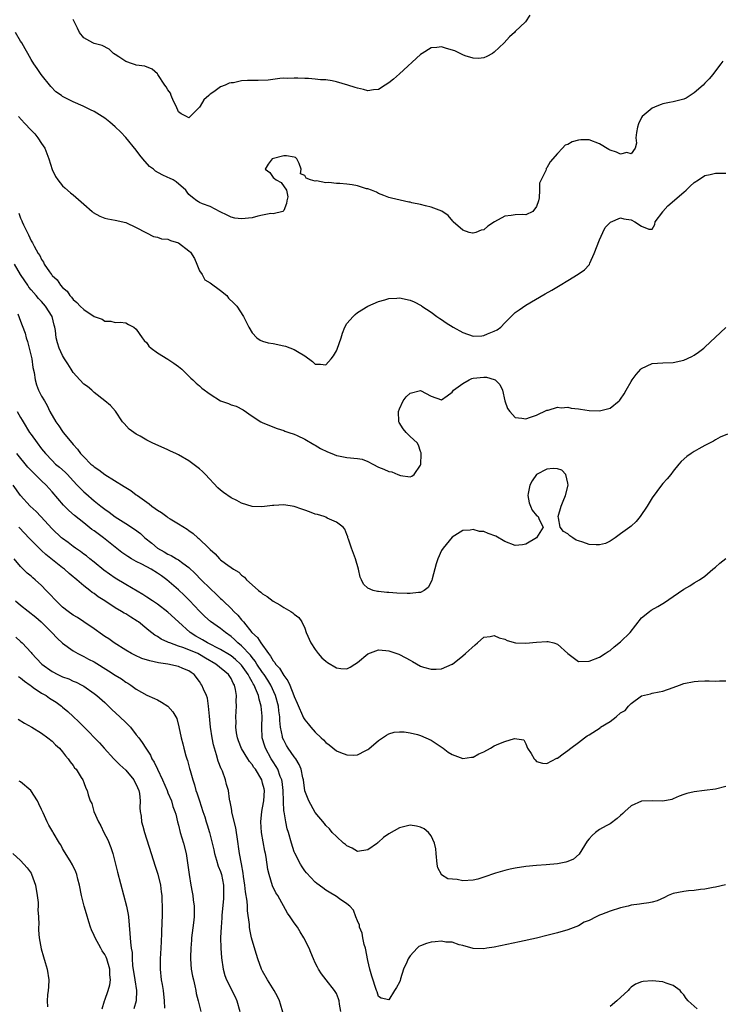
# Model space of a CAD drawing. Units: inches. Extents: x 2601000 to 2604000, y 1497000 to 1500000.
# Drawn here: x 2601821 to 2601954, y 1497334 to 1497521 of the extents above; entities that cross this region are included whole.
import ezdxf

# ---------------------------------------------------------------- set-up
doc = ezdxf.new("R2010")
doc.units = ezdxf.units.IN
doc.header["$MEASUREMENT"] = 0
doc.layers.add('LD26011497_2ft', color=60, linetype='Continuous')

msp = doc.modelspace()

# ---------------------------------------------------------------- linework, layer by layer
at = {"layer": 'LD26011497_2ft'}
for points, elevation in [([(2601917.74, 1497522.26), (2601916.92, 1497521), (2601915, 1497519.18), (2601914.84, 1497519), (2601913.87, 1497518.13), (2601912.87, 1497517), (2601911, 1497515.24), (2601910.64, 1497515), (2601909.58, 1497514.42), (2601909, 1497514.17), (2601907.98, 1497514.02), (2601907, 1497514.08), (2601905.44, 1497514.56), (2601905, 1497514.75), (2601903.49, 1497515.49), (2601901.93, 1497515.93), (2601901, 1497516.25), (2601900.11, 1497516.11), (2601899, 1497516.09), (2601897.29, 1497515), (2601897, 1497514.79), (2601893, 1497511.1), (2601891.88, 1497510.12), (2601891, 1497509.39), (2601890.3, 1497509), (2601889, 1497508.15), (2601888.07, 1497508.07), (2601887, 1497507.9), (2601886.16, 1497508.16), (2601885, 1497508.38), (2601884.56, 1497508.56), (2601883.17, 1497509), (2601881, 1497509.63), (2601880.21, 1497509.79), (2601879, 1497509.99), (2601877.99, 1497509.99), (2601877, 1497510.14), (2601875.73, 1497510.27), (2601875, 1497510.24), (2601873.69, 1497510.31), (2601873, 1497510.33), (2601871.73, 1497510.27), (2601871, 1497510.28), (2601870.24, 1497510.24), (2601868.05, 1497509.95), (2601866.14, 1497509.86), (2601864.12, 1497509.88), (2601863, 1497509.8), (2601861.45, 1497509.45), (2601861, 1497509.41), (2601860.65, 1497509.35), (2601859.88, 1497509), (2601859, 1497508.67), (2601857.74, 1497507.74), (2601857, 1497507.29), (2601856.76, 1497507), (2601855.8, 1497506.2), (2601855.14, 1497505), (2601855, 1497504.8), (2601853, 1497502.8), (2601852.5, 1497503), (2601851.51, 1497503.51), (2601851, 1497503.92), (2601850.56, 1497505), (2601850.08, 1497505.92), (2601849.63, 1497507), (2601849.46, 1497507.46), (2601849, 1497508.06), (2601848.69, 1497508.69), (2601848.41, 1497509), (2601847.1, 1497511), (2601847, 1497511.13), (2601845.99, 1497511.99), (2601844.61, 1497512.61), (2601843, 1497512.77), (2601842.85, 1497512.85), (2601842.26, 1497513), (2601841, 1497513.47), (2601839.65, 1497514.35), (2601839, 1497514.8), (2601838.66, 1497515), (2601837.81, 1497515.81), (2601836.53, 1497516.53), (2601835, 1497516.9), (2601834.74, 1497517), (2601833, 1497518), (2601832.22, 1497519), (2601831.8, 1497519.8), (2601831, 1497521.47)], 9302), ([(2601954.44, 1497513.56), (2601954.06, 1497513), (2601953, 1497511.69), (2601952.54, 1497511), (2601951.85, 1497510.15), (2601951, 1497509.37), (2601950.67, 1497509), (2601949, 1497507.52), (2601947.47, 1497506.53), (2601947, 1497506.32), (2601945, 1497505.8), (2601944.3, 1497505.7), (2601943, 1497505.42), (2601942.69, 1497505.31), (2601941.89, 1497505), (2601941, 1497504.62), (2601939.11, 1497503), (2601939, 1497502.85), (2601938.4, 1497501.6), (2601938.19, 1497501), (2601938, 1497500), (2601937.89, 1497499), (2601938.02, 1497497.98), (2601937.78, 1497497), (2601937, 1497495.92), (2601936.18, 1497496.18), (2601935, 1497495.88), (2601934.24, 1497496.24), (2601933, 1497496.63), (2601932.74, 1497496.74), (2601931, 1497497.83), (2601929, 1497498.59), (2601927.43, 1497498.57), (2601927, 1497498.51), (2601925.8, 1497498.2), (2601925, 1497497.69), (2601924.45, 1497497.55), (2601923.95, 1497497), (2601923, 1497496.01), (2601921.61, 1497494.39), (2601921, 1497493.25), (2601920.88, 1497493.12), (2601920.83, 1497493), (2601920.77, 1497492.77), (2601919.9, 1497491), (2601919.62, 1497490.38), (2601919.62, 1497489), (2601919.55, 1497487.55), (2601919.41, 1497487), (2601919, 1497485.91), (2601918.35, 1497485), (2601917, 1497484.34), (2601916.38, 1497484.38), (2601915, 1497484.33), (2601914.22, 1497484.22), (2601913, 1497484.11), (2601911.05, 1497483), (2601909.79, 1497482.21), (2601909, 1497481.51), (2601908.54, 1497481.46), (2601907.5, 1497481), (2601907, 1497480.85), (2601906.85, 1497480.85), (2601906.23, 1497481), (2601905, 1497481.46), (2601903.21, 1497483), (2601903.13, 1497483.13), (2601902.21, 1497484.21), (2601901.03, 1497485.03), (2601899, 1497485.79), (2601897.96, 1497486.04), (2601897, 1497486.29), (2601895.35, 1497486.65), (2601895, 1497486.72), (2601894.76, 1497486.76), (2601893.11, 1497487.11), (2601891.48, 1497487.48), (2601891, 1497487.62), (2601890.03, 1497488.04), (2601889, 1497488.37), (2601888.64, 1497488.64), (2601887.67, 1497489), (2601887, 1497489.25), (2601886.7, 1497489.3), (2601885, 1497489.86), (2601883.99, 1497490.01), (2601883, 1497490.19), (2601881.68, 1497490.32), (2601881, 1497490.3), (2601879.54, 1497490.46), (2601879, 1497490.42), (2601877.23, 1497490.77), (2601877, 1497490.76), (2601876.1, 1497491), (2601875.28, 1497491.28), (2601875, 1497491.83), (2601874.16, 1497492.16), (2601874.31, 1497493), (2601873.92, 1497494.08), (2601873.5, 1497495), (2601873.22, 1497495.22), (2601873, 1497495.28), (2601871.54, 1497495.54), (2601871, 1497495.58), (2601868.78, 1497495), (2601868.05, 1497493.95), (2601867.5, 1497493), (2601868.37, 1497492.37), (2601869, 1497491.44), (2601869.26, 1497491.26), (2601869.57, 1497491), (2601870.49, 1497490.49), (2601871.55, 1497489), (2601871.77, 1497487.77), (2601871.59, 1497487), (2601871.52, 1497486.48), (2601871, 1497485.16), (2601870.82, 1497485), (2601869, 1497484.56), (2601868.58, 1497484.58), (2601867, 1497484.25), (2601866.09, 1497484.09), (2601865, 1497483.77), (2601863, 1497483.57), (2601861.72, 1497483.72), (2601861, 1497483.91), (2601860.25, 1497484.25), (2601858.94, 1497484.94), (2601857, 1497485.93), (2601855.56, 1497486.44), (2601855, 1497486.69), (2601854.82, 1497486.82), (2601854.52, 1497487), (2601853.65, 1497487.65), (2601853, 1497488.23), (2601852.66, 1497488.66), (2601852.38, 1497489), (2601850.59, 1497490.59), (2601849.99, 1497491), (2601849.32, 1497491.32), (2601849, 1497491.45), (2601847.93, 1497491.93), (2601846.66, 1497492.66), (2601846.28, 1497493), (2601845.53, 1497493.53), (2601844.23, 1497495), (2601843.68, 1497495.68), (2601843, 1497496.64), (2601841, 1497499.01), (2601840.03, 1497500.03), (2601839, 1497501.08), (2601837.95, 1497501.95), (2601837, 1497502.7), (2601836.5, 1497503), (2601835, 1497503.95), (2601834.28, 1497504.28), (2601832.93, 1497505), (2601831, 1497505.78), (2601829, 1497506.85), (2601828.81, 1497507), (2601827.72, 1497507.72), (2601826.74, 1497508.74), (2601824.91, 1497511), (2601824.13, 1497512.13), (2601823.55, 1497513), (2601823, 1497513.86), (2601822.4, 1497515), (2601821.88, 1497515.88), (2601821.24, 1497517), (2601821, 1497517.36), (2601820.06, 1497519)], 9304), ([(2601820.64, 1497503), (2601821.78, 1497501.78), (2601823, 1497500.43), (2601823.7, 1497499.7), (2601824.29, 1497499), (2601825, 1497497.9), (2601825.6, 1497497), (2601826.38, 1497495), (2601827, 1497492.93), (2601827.62, 1497491.62), (2601828.07, 1497491), (2601829, 1497489.88), (2601829.44, 1497489.44), (2601830.5, 1497488.5), (2601831, 1497488.11), (2601833, 1497486.35), (2601834.59, 1497485), (2601834.81, 1497484.81), (2601836.07, 1497484.07), (2601837, 1497483.73), (2601837.58, 1497483.58), (2601839, 1497483.35), (2601841, 1497482.91), (2601843, 1497481.96), (2601844.78, 1497481), (2601844.91, 1497480.91), (2601846.23, 1497480.23), (2601847, 1497480.13), (2601847.79, 1497479.79), (2601849, 1497479.72), (2601849.48, 1497479.48), (2601851, 1497479), (2601853, 1497477.5), (2601853.27, 1497477.27), (2601854.02, 1497476.02), (2601854.5, 1497475), (2601855, 1497473.72), (2601855.48, 1497473), (2601856.01, 1497472.01), (2601857, 1497471.4), (2601859, 1497469.96), (2601860.18, 1497469), (2601860.53, 1497468.53), (2601861.55, 1497467.55), (2601862.08, 1497467), (2601863.34, 1497465), (2601864.35, 1497463), (2601865, 1497461.92), (2601865.91, 1497461), (2601866.52, 1497460.52), (2601867, 1497460.36), (2601868.03, 1497460.03), (2601869, 1497459.87), (2601871, 1497459.46), (2601871.36, 1497459.36), (2601873, 1497458.78), (2601873.64, 1497458.36), (2601875, 1497457.54), (2601876.49, 1497456.49), (2601877, 1497455.98), (2601878, 1497456), (2601879, 1497455.83), (2601879.99, 1497457), (2601880.44, 1497457.56), (2601881, 1497458.49), (2601881.18, 1497458.82), (2601881.9, 1497461), (2601882.14, 1497461.86), (2601882.62, 1497463), (2601883, 1497463.69), (2601884.18, 1497465), (2601884.58, 1497465.42), (2601885, 1497465.77), (2601887, 1497466.97), (2601889, 1497467.9), (2601890.22, 1497468.22), (2601891, 1497468.47), (2601892.5, 1497468.5), (2601893, 1497468.55), (2601895, 1497468.11), (2601895.8, 1497467.8), (2601897.1, 1497467.1), (2601897.23, 1497467), (2601899, 1497465.86), (2601900.1, 1497465), (2601900.65, 1497464.65), (2601901, 1497464.45), (2601901.85, 1497463.85), (2601903.2, 1497463), (2601905, 1497462), (2601907, 1497461.32), (2601908.66, 1497461.34), (2601909, 1497461.39), (2601909.73, 1497461.73), (2601911, 1497462.22), (2601911.53, 1497462.47), (2601912.24, 1497463), (2601913, 1497463.82), (2601914.24, 1497465), (2601915, 1497465.78), (2601915.7, 1497466.3), (2601917, 1497467.17), (2601920.69, 1497469.31), (2601921.95, 1497470.05), (2601923.49, 1497471), (2601925, 1497471.86), (2601926.94, 1497473.06), (2601928.12, 1497473.88), (2601929, 1497474.84), (2601929.07, 1497474.93), (2601929.14, 1497475.14), (2601929.99, 1497477), (2601931, 1497479.57), (2601931.61, 1497481), (2601932.06, 1497481.94), (2601933.08, 1497482.92), (2601935, 1497483.76), (2601935.6, 1497483.6), (2601937, 1497483.4), (2601937.72, 1497483), (2601939, 1497482.21), (2601940.35, 1497481.65), (2601941, 1497481.65), (2601941.48, 1497482.52), (2601941.58, 1497483), (2601943, 1497484.92), (2601943.05, 1497485), (2601943.95, 1497486.05), (2601947, 1497488.63), (2601947.48, 1497489), (2601948.21, 1497489.79), (2601949, 1497490.49), (2601949.79, 1497491), (2601951, 1497491.8), (2601952.01, 1497492.01), (2601953, 1497492.28), (2601955, 1497492.27)], 9306), ([(2601820.66, 1497484.66), (2601821, 1497483.71), (2601821.22, 1497483.22), (2601821.3, 1497483), (2601821.57, 1497482.43), (2601822.52, 1497480.52), (2601823, 1497479.43), (2601823.28, 1497479), (2601823.58, 1497478.42), (2601824.38, 1497477), (2601824.64, 1497476.64), (2601825, 1497475.84), (2601825.35, 1497475.35), (2601825.51, 1497475), (2601826.49, 1497473.51), (2601826.86, 1497473), (2601826.93, 1497472.93), (2601827, 1497472.82), (2601827.97, 1497471.97), (2601828.58, 1497471), (2601829, 1497470.52), (2601829.84, 1497469.84), (2601830.39, 1497469), (2601830.71, 1497468.71), (2601831, 1497468.26), (2601831.71, 1497467.71), (2601832.34, 1497467), (2601833, 1497466.33), (2601835, 1497465.05), (2601836.51, 1497464.51), (2601837, 1497464.17), (2601838.15, 1497464.15), (2601839, 1497463.87), (2601839.95, 1497463.95), (2601841, 1497463.85), (2601841.51, 1497463.51), (2601842.53, 1497463), (2601843, 1497462.65), (2601844.09, 1497461), (2601844.47, 1497460.47), (2601845, 1497460), (2601845.37, 1497459.37), (2601845.83, 1497459), (2601847, 1497458.15), (2601849, 1497456.92), (2601850.15, 1497456.15), (2601851, 1497455.52), (2601851.66, 1497455), (2601853.33, 1497453.33), (2601853.76, 1497453), (2601854.36, 1497452.36), (2601855, 1497451.85), (2601855.43, 1497451.43), (2601857, 1497450.26), (2601859, 1497449.03), (2601860.48, 1497448.48), (2601861, 1497448.24), (2601861.97, 1497447.97), (2601863.3, 1497447.3), (2601865, 1497446.12), (2601866.68, 1497445), (2601866.89, 1497444.89), (2601868.3, 1497444.3), (2601869.75, 1497443.75), (2601871, 1497443.36), (2601871.24, 1497443.24), (2601871.94, 1497443), (2601873, 1497442.66), (2601873.57, 1497442.43), (2601875, 1497441.74), (2601876.72, 1497440.72), (2601877, 1497440.6), (2601877.98, 1497439.98), (2601879.33, 1497439.33), (2601880.14, 1497439), (2601881, 1497438.62), (2601881.43, 1497438.57), (2601883, 1497438.24), (2601885, 1497438.04), (2601885.91, 1497437.91), (2601887, 1497437.5), (2601887.96, 1497437), (2601889, 1497436.43), (2601890.03, 1497436.03), (2601891, 1497435.57), (2601891.51, 1497435.51), (2601892.68, 1497435), (2601893.18, 1497434.82), (2601895, 1497434.57), (2601895.32, 1497434.68), (2601895.77, 1497435), (2601897, 1497436.78), (2601897.07, 1497437), (2601897.11, 1497438.89), (2601897.13, 1497439), (2601897.13, 1497439.13), (2601897, 1497439.4), (2601896.58, 1497440.58), (2601896.33, 1497441), (2601895, 1497442.24), (2601894.28, 1497443), (2601893.68, 1497443.68), (2601892.91, 1497444.91), (2601892.89, 1497445), (2601892.9, 1497445.1), (2601892.82, 1497447), (2601893, 1497447.46), (2601893.7, 1497449), (2601894.25, 1497449.75), (2601895, 1497450.48), (2601897, 1497450.98), (2601899, 1497449.92), (2601901, 1497449.17), (2601902.03, 1497449.97), (2601903, 1497450.62), (2601903.27, 1497451), (2601905, 1497452.31), (2601906.24, 1497453), (2601906.76, 1497453.24), (2601907, 1497453.29), (2601909, 1497453.52), (2601909.51, 1497453.51), (2601911, 1497453.08), (2601911.15, 1497453), (2601912.08, 1497452.08), (2601912.57, 1497451), (2601913, 1497449.03), (2601913.53, 1497447.53), (2601913.94, 1497447), (2601915, 1497445.87), (2601916.26, 1497445.74), (2601917, 1497445.6), (2601917.9, 1497445.9), (2601919, 1497446.3), (2601921, 1497447.2), (2601921.24, 1497447.24), (2601923, 1497447.77), (2601923.7, 1497447.7), (2601925, 1497447.78), (2601925.63, 1497447.63), (2601927, 1497447.5), (2601927.41, 1497447.41), (2601929, 1497447.18), (2601931, 1497447.09), (2601933, 1497447.59), (2601934.7, 1497449), (2601934.86, 1497449.14), (2601935, 1497449.31), (2601935.69, 1497450.31), (2601936.04, 1497451), (2601937, 1497452.67), (2601937.21, 1497453), (2601937.98, 1497454.02), (2601938.82, 1497455), (2601939, 1497455.16), (2601941, 1497456.1), (2601943, 1497456.22), (2601945, 1497456.27), (2601947, 1497456.75), (2601948.55, 1497457.45), (2601949, 1497457.71), (2601949.78, 1497458.22), (2601950.79, 1497459), (2601951, 1497459.18), (2601955, 1497462.95)], 9308), ([(2601955.32, 1497442.68), (2601953.89, 1497442.1), (2601953, 1497441.61), (2601952.64, 1497441.36), (2601951.99, 1497441), (2601951, 1497440.49), (2601949.86, 1497439.86), (2601949, 1497439.36), (2601948.41, 1497439), (2601947.57, 1497438.43), (2601946.52, 1497437.48), (2601946.07, 1497437), (2601945, 1497435.66), (2601944.54, 1497435), (2601943.83, 1497434.17), (2601943, 1497433.33), (2601942.77, 1497433), (2601941, 1497430.59), (2601940.03, 1497429), (2601938.71, 1497427), (2601937.93, 1497426.07), (2601937, 1497425.22), (2601936.77, 1497425), (2601935, 1497423.74), (2601933.99, 1497423), (2601933, 1497422.32), (2601932.12, 1497421.88), (2601931, 1497421.63), (2601930.36, 1497421.64), (2601929, 1497421.72), (2601927.85, 1497422.15), (2601927, 1497422.38), (2601926.54, 1497422.54), (2601925.93, 1497423), (2601925.36, 1497423.36), (2601925, 1497423.76), (2601924.16, 1497424.16), (2601923.51, 1497425), (2601923.2, 1497426.8), (2601923.13, 1497427), (2601923.69, 1497429), (2601924.07, 1497429.93), (2601924.55, 1497431), (2601925.06, 1497433), (2601925, 1497433.36), (2601924.61, 1497435), (2601923.81, 1497435.81), (2601923, 1497436.09), (2601922.16, 1497436.16), (2601921, 1497436.04), (2601919, 1497434.98), (2601918.17, 1497433.83), (2601917.73, 1497433), (2601917.41, 1497431.41), (2601917.35, 1497431), (2601917.62, 1497429.62), (2601917.86, 1497429), (2601918.22, 1497428.22), (2601919, 1497427.22), (2601919.15, 1497427.15), (2601919.33, 1497427), (2601919.52, 1497426.48), (2601920.29, 1497425), (2601919.03, 1497423), (2601917, 1497421.76), (2601916.34, 1497421.66), (2601915, 1497421.5), (2601913, 1497422.25), (2601911.27, 1497423.27), (2601909.82, 1497423.82), (2601909, 1497424.16), (2601908.21, 1497424.21), (2601907, 1497424.57), (2601906.44, 1497424.44), (2601905, 1497424.39), (2601903, 1497423.08), (2601901.3, 1497421), (2601901, 1497420.56), (2601900.3, 1497419), (2601899.98, 1497418.02), (2601899.2, 1497415.2), (2601899.14, 1497414.86), (2601898.47, 1497413.53), (2601897.67, 1497413), (2601897, 1497412.6), (2601896.62, 1497412.62), (2601895, 1497412.37), (2601894.43, 1497412.43), (2601892.49, 1497412.49), (2601891, 1497412.6), (2601890.6, 1497412.6), (2601889, 1497412.78), (2601888.79, 1497412.79), (2601887.97, 1497413), (2601887, 1497413.4), (2601886.18, 1497414.18), (2601885.77, 1497415), (2601885.53, 1497415.53), (2601885.19, 1497417), (2601884.63, 1497419), (2601883.88, 1497421), (2601883.29, 1497422.71), (2601883.21, 1497423), (2601883.18, 1497423.18), (2601883, 1497423.61), (2601882.64, 1497424.64), (2601882.32, 1497425), (2601881, 1497425.97), (2601879.28, 1497426.72), (2601879, 1497426.88), (2601878.69, 1497427), (2601877.41, 1497427.41), (2601877, 1497427.49), (2601875.92, 1497427.92), (2601875, 1497428.22), (2601874.44, 1497428.44), (2601873, 1497428.92), (2601871, 1497429.23), (2601869.11, 1497429.11), (2601868.86, 1497429.14), (2601866.87, 1497428.87), (2601865, 1497428.96), (2601863, 1497429.58), (2601862.09, 1497430.09), (2601861, 1497430.57), (2601859.58, 1497431.58), (2601859, 1497432.01), (2601858.5, 1497432.5), (2601856.11, 1497435), (2601855.56, 1497435.56), (2601855, 1497436.09), (2601853, 1497437.59), (2601851, 1497438.74), (2601850.48, 1497439), (2601849.46, 1497439.46), (2601849, 1497439.68), (2601846.03, 1497441), (2601845, 1497441.53), (2601843.72, 1497442.28), (2601843, 1497442.68), (2601842.5, 1497443), (2601841.63, 1497443.63), (2601840.67, 1497444.67), (2601840.4, 1497445), (2601839.02, 1497447.02), (2601838.09, 1497448.09), (2601837.02, 1497449), (2601835, 1497450.57), (2601834.57, 1497451), (2601833.71, 1497451.71), (2601833, 1497452.2), (2601832.25, 1497453), (2601831, 1497454.41), (2601830.61, 1497455), (2601830.01, 1497456.01), (2601829.35, 1497457), (2601829, 1497457.59), (2601828.32, 1497459), (2601828.01, 1497460.01), (2601827.76, 1497461), (2601827.63, 1497462.37), (2601827.5, 1497463), (2601827.37, 1497463.36), (2601826.99, 1497465), (2601825.77, 1497467), (2601825, 1497467.88), (2601824.44, 1497468.44), (2601824, 1497469), (2601823, 1497470.12), (2601822.6, 1497470.6), (2601822.37, 1497471), (2601821.82, 1497471.82), (2601821, 1497472.98), (2601819.86, 1497475)], 9310), ([(2601820.46, 1497465.54), (2601821, 1497464.11), (2601821.34, 1497463.34), (2601821.87, 1497461.87), (2601822.08, 1497461), (2601822.3, 1497460.3), (2601823.13, 1497457), (2601823.36, 1497455.36), (2601823.6, 1497454.4), (2601823.75, 1497453), (2601824.02, 1497452.02), (2601824.43, 1497451), (2601825, 1497449.91), (2601825.53, 1497449), (2601826.09, 1497448.09), (2601826.59, 1497447), (2601827.7, 1497445), (2601828.27, 1497444.27), (2601829, 1497443.15), (2601829.11, 1497443), (2601830.75, 1497441), (2601831, 1497440.72), (2601831.84, 1497439.84), (2601832.4, 1497439), (2601833, 1497438.37), (2601834.36, 1497437), (2601834.71, 1497436.71), (2601835, 1497436.44), (2601835.89, 1497435.89), (2601837, 1497435.01), (2601840.72, 1497432.72), (2601841, 1497432.51), (2601841.95, 1497431.95), (2601843, 1497431.15), (2601843.09, 1497431.09), (2601843.2, 1497431), (2601845, 1497429.73), (2601845.45, 1497429.45), (2601845.92, 1497429), (2601846.57, 1497428.57), (2601847, 1497428.22), (2601847.78, 1497427.78), (2601848.77, 1497427), (2601849, 1497426.84), (2601849.43, 1497426.57), (2601851, 1497425.64), (2601852.63, 1497424.63), (2601853, 1497424.35), (2601853.79, 1497423.79), (2601854.68, 1497423), (2601854.87, 1497422.87), (2601856.76, 1497421), (2601856.89, 1497420.89), (2601857, 1497420.75), (2601857.96, 1497419.96), (2601858.77, 1497419), (2601859, 1497418.78), (2601859.93, 1497418.07), (2601861.47, 1497417), (2601862.46, 1497416.46), (2601863, 1497415.87), (2601863.52, 1497415.52), (2601863.96, 1497415), (2601865, 1497414.04), (2601866.2, 1497413), (2601866.66, 1497412.66), (2601867, 1497412.33), (2601867.83, 1497411.83), (2601869, 1497410.93), (2601870.26, 1497410.26), (2601871, 1497409.73), (2601872.35, 1497409), (2601872.75, 1497408.75), (2601873, 1497408.47), (2601873.86, 1497407.86), (2601874.47, 1497407), (2601875, 1497405.81), (2601875.29, 1497405), (2601876.18, 1497403), (2601877, 1497401.74), (2601877.52, 1497401), (2601878.21, 1497400.21), (2601879, 1497399.52), (2601879.3, 1497399.3), (2601881, 1497398.29), (2601881.84, 1497398.16), (2601883, 1497398.07), (2601883.61, 1497398.39), (2601884.52, 1497399), (2601885, 1497399.28), (2601887, 1497400.96), (2601888.47, 1497401.53), (2601889, 1497401.71), (2601890.4, 1497401.6), (2601891, 1497401.53), (2601892.87, 1497400.87), (2601894.2, 1497400.2), (2601895, 1497399.71), (2601895.49, 1497399.49), (2601897, 1497398.62), (2601897.58, 1497398.42), (2601899, 1497398.02), (2601899.96, 1497398.04), (2601901, 1497398.12), (2601903, 1497398.97), (2601903.05, 1497399), (2601905, 1497400.54), (2601905.55, 1497401), (2601907.37, 1497402.63), (2601907.81, 1497403), (2601909, 1497404.08), (2601910.21, 1497404.21), (2601911, 1497404.45), (2601911.96, 1497403.96), (2601913, 1497403.75), (2601913.47, 1497403.47), (2601915.05, 1497403.05), (2601917, 1497402.96), (2601919, 1497403.16), (2601921, 1497403.29), (2601921.27, 1497403.27), (2601922.3, 1497403), (2601923, 1497402.79), (2601925, 1497401.03), (2601927, 1497399.48), (2601929, 1497399.53), (2601931, 1497400.28), (2601932.06, 1497401), (2601932.64, 1497401.36), (2601933, 1497401.55), (2601933.76, 1497402.24), (2601935, 1497403.22), (2601936.81, 1497405), (2601939, 1497407.76), (2601940.5, 1497409), (2601940.79, 1497409.21), (2601942.09, 1497409.91), (2601943.33, 1497410.67), (2601945, 1497411.85), (2601947, 1497413.24), (2601948.14, 1497413.86), (2601949, 1497414.41), (2601950, 1497415), (2601951, 1497415.7), (2601952.49, 1497417), (2601953, 1497417.39), (2601953.86, 1497418.14), (2601955, 1497419.02)], 9312), ([(2601820.37, 1497447), (2601821, 1497445.84), (2601821.32, 1497445.32), (2601821.49, 1497445), (2601822.73, 1497443), (2601823, 1497442.61), (2601824.18, 1497441), (2601825, 1497439.9), (2601825.73, 1497439), (2601827, 1497437.64), (2601827.66, 1497437), (2601828.39, 1497436.39), (2601829.45, 1497435.45), (2601829.9, 1497435), (2601831, 1497433.82), (2601831.79, 1497433), (2601832.37, 1497432.37), (2601833, 1497431.74), (2601833.39, 1497431.39), (2601835, 1497430.02), (2601836.25, 1497429), (2601837, 1497428.41), (2601837.83, 1497427.83), (2601839, 1497426.96), (2601841, 1497425.71), (2601842.64, 1497424.64), (2601843.77, 1497423.77), (2601844.64, 1497423), (2601845.94, 1497421.94), (2601847.04, 1497421), (2601848.31, 1497420.31), (2601849, 1497419.9), (2601849.6, 1497419.6), (2601850.61, 1497419), (2601851, 1497418.78), (2601851.81, 1497418.19), (2601853, 1497417.37), (2601854.2, 1497416.2), (2601855.34, 1497415), (2601857, 1497413.32), (2601858.21, 1497412.21), (2601859, 1497411.45), (2601859.24, 1497411.24), (2601859.47, 1497411), (2601861, 1497409.57), (2601861.55, 1497409), (2601862.29, 1497408.29), (2601863, 1497407.38), (2601863.2, 1497407.2), (2601863.33, 1497407), (2601864.95, 1497405), (2601866.04, 1497404.04), (2601866.64, 1497403), (2601868.09, 1497401), (2601868.52, 1497400.52), (2601869, 1497399.62), (2601869.3, 1497399.3), (2601869.45, 1497399), (2601870.21, 1497398.21), (2601871, 1497396.81), (2601871.81, 1497395.81), (2601872.17, 1497395), (2601872.95, 1497393), (2601873, 1497392.83), (2601873.58, 1497391.58), (2601874.78, 1497388.78), (2601875, 1497388.37), (2601875.64, 1497387.64), (2601876.16, 1497387), (2601877, 1497386.03), (2601878.09, 1497385), (2601878.57, 1497384.57), (2601879, 1497384.08), (2601879.63, 1497383.63), (2601881, 1497382.54), (2601881.8, 1497382.2), (2601883, 1497381.73), (2601884.32, 1497381.68), (2601885, 1497381.74), (2601886.57, 1497382.57), (2601887, 1497382.76), (2601887.14, 1497382.86), (2601889, 1497384.46), (2601889.78, 1497385), (2601890.52, 1497385.48), (2601891, 1497385.75), (2601891.97, 1497386.03), (2601893, 1497386.14), (2601893.87, 1497386.13), (2601895, 1497385.93), (2601896.41, 1497385.59), (2601897, 1497385.4), (2601897.98, 1497385), (2601899, 1497384.52), (2601899.93, 1497383.93), (2601901.3, 1497383), (2601902.27, 1497382.27), (2601903, 1497381.8), (2601905, 1497381.06), (2601906.68, 1497381.32), (2601907, 1497381.32), (2601908.04, 1497381.96), (2601909, 1497382.34), (2601910.31, 1497383), (2601911, 1497383.44), (2601911.85, 1497383.85), (2601913, 1497384.3), (2601914.85, 1497384.85), (2601916.59, 1497384.59), (2601917, 1497383.83), (2601917.34, 1497383), (2601918.03, 1497382.03), (2601918.6, 1497381), (2601918.79, 1497380.79), (2601919, 1497380.5), (2601920.14, 1497380.14), (2601921, 1497380.11), (2601922.88, 1497381.12), (2601923, 1497381.14), (2601924.07, 1497381.93), (2601925, 1497382.56), (2601925.52, 1497383), (2601927, 1497384.1), (2601928.13, 1497385), (2601928.64, 1497385.36), (2601929, 1497385.55), (2601931.09, 1497386.91), (2601931.19, 1497387), (2601933, 1497388.1), (2601934.18, 1497389), (2601935, 1497389.73), (2601935.85, 1497390.15), (2601936.52, 1497391), (2601937, 1497391.52), (2601939, 1497392.97), (2601940.65, 1497393.35), (2601941, 1497393.48), (2601942.31, 1497393.69), (2601943, 1497393.85), (2601945, 1497394.55), (2601946.18, 1497395), (2601947, 1497395.29), (2601949, 1497395.71), (2601949.76, 1497395.76), (2601951, 1497395.8), (2601951.81, 1497395.81), (2601953, 1497395.76), (2601953.8, 1497395.8), (2601955, 1497395.81)], 9314), ([(2601955, 1497375.74), (2601953, 1497375.25), (2601950.96, 1497374.97), (2601949, 1497374.75), (2601947.59, 1497374.41), (2601947, 1497374.21), (2601946.13, 1497373.87), (2601945, 1497373.37), (2601944.72, 1497373.28), (2601943, 1497372.93), (2601941.04, 1497373.04), (2601939, 1497372.95), (2601937, 1497372.03), (2601935.8, 1497371), (2601935.4, 1497370.6), (2601935, 1497370.24), (2601934.37, 1497369.63), (2601933, 1497368.65), (2601932.26, 1497368.26), (2601931, 1497367.55), (2601930.22, 1497367), (2601929.57, 1497366.43), (2601929, 1497365.79), (2601928.66, 1497365.34), (2601927.13, 1497362.87), (2601926.04, 1497361.96), (2601925, 1497361.51), (2601924.61, 1497361.39), (2601923, 1497361.07), (2601920.87, 1497360.87), (2601919, 1497360.73), (2601917, 1497360.54), (2601915, 1497360.24), (2601914.02, 1497360.02), (2601913, 1497359.76), (2601911.24, 1497359.24), (2601909, 1497358.49), (2601907.86, 1497358.14), (2601907, 1497357.96), (2601905, 1497357.84), (2601903.95, 1497358.05), (2601902.18, 1497358.18), (2601901, 1497358.94), (2601900.95, 1497359), (2601900.27, 1497360.27), (2601900.14, 1497361), (2601899.94, 1497363), (2601899.9, 1497363.9), (2601899.67, 1497365), (2601899, 1497366.39), (2601898.51, 1497367), (2601897.69, 1497367.69), (2601897, 1497368.01), (2601896.22, 1497368.22), (2601895, 1497368.37), (2601893, 1497367.89), (2601891, 1497366.75), (2601889.95, 1497366.05), (2601889, 1497365.14), (2601888.91, 1497365.09), (2601888.82, 1497365), (2601887, 1497363.7), (2601885, 1497363.37), (2601883.99, 1497363.99), (2601883, 1497364.45), (2601882.72, 1497364.72), (2601882.33, 1497365), (2601881, 1497366.22), (2601880.19, 1497367), (2601879.67, 1497367.67), (2601879, 1497368.3), (2601878.72, 1497368.72), (2601877, 1497370.8), (2601875.75, 1497373), (2601875, 1497374.91), (2601874.73, 1497377), (2601874.64, 1497377.36), (2601874.32, 1497379), (2601873.94, 1497379.94), (2601873.3, 1497381), (2601873, 1497381.39), (2601871.86, 1497383), (2601871.54, 1497383.54), (2601871, 1497384.54), (2601870.8, 1497385), (2601870.78, 1497385.22), (2601870.42, 1497387), (2601870.26, 1497388.26), (2601870.25, 1497389), (2601870.08, 1497390.08), (2601869.98, 1497391), (2601869.44, 1497393), (2601868.53, 1497395), (2601867.96, 1497395.96), (2601867.28, 1497397), (2601867, 1497397.39), (2601865.92, 1497399), (2601865.57, 1497399.57), (2601865, 1497400.22), (2601864.66, 1497400.66), (2601863, 1497402.43), (2601862.29, 1497403), (2601861.64, 1497403.64), (2601861, 1497404.23), (2601859.91, 1497405), (2601859, 1497405.78), (2601857.11, 1497407.11), (2601856.04, 1497408.04), (2601855, 1497409.04), (2601853.08, 1497411.08), (2601852.08, 1497412.08), (2601851, 1497413.09), (2601848.79, 1497415), (2601847.75, 1497415.75), (2601847, 1497416.25), (2601845.82, 1497417), (2601844.02, 1497417.98), (2601843, 1497418.49), (2601842.08, 1497419), (2601841.4, 1497419.4), (2601841, 1497419.69), (2601840.22, 1497420.22), (2601836.74, 1497423), (2601835.73, 1497423.73), (2601835, 1497424.28), (2601834.57, 1497424.57), (2601833, 1497425.81), (2601831.24, 1497427.24), (2601830.16, 1497428.16), (2601829.16, 1497429.16), (2601827, 1497431.74), (2601825.88, 1497433), (2601825, 1497433.82), (2601823.38, 1497435.38), (2601822.41, 1497436.41), (2601820.28, 1497439)], 9316), ([(2601954.95, 1497357.05), (2601953, 1497356.62), (2601952.56, 1497356.56), (2601951, 1497356.26), (2601950.18, 1497356.18), (2601949, 1497355.99), (2601947.92, 1497355.92), (2601947, 1497355.81), (2601945, 1497355.41), (2601944.05, 1497355), (2601943.35, 1497354.65), (2601941.97, 1497354.03), (2601941, 1497353.74), (2601940.39, 1497353.61), (2601939, 1497353.47), (2601938.61, 1497353.39), (2601937, 1497353.19), (2601936.43, 1497353), (2601935, 1497352.66), (2601933, 1497352.03), (2601931.4, 1497351.4), (2601931, 1497351.27), (2601930.35, 1497351), (2601929, 1497350.3), (2601928.06, 1497349.94), (2601927, 1497349.26), (2601925, 1497348.51), (2601923, 1497347.96), (2601921, 1497347.44), (2601919, 1497346.95), (2601915.78, 1497346.22), (2601911, 1497345.24), (2601909.6, 1497345), (2601909, 1497344.88), (2601907, 1497344.93), (2601906.96, 1497344.96), (2601905, 1497345.51), (2601904.36, 1497345.64), (2601903, 1497346.13), (2601901.81, 1497346.19), (2601901, 1497346.37), (2601899.79, 1497346.21), (2601899, 1497346.19), (2601898.11, 1497345.89), (2601897, 1497345.47), (2601896.69, 1497345.31), (2601896.37, 1497345), (2601895, 1497343.58), (2601894.62, 1497343), (2601894.39, 1497342.39), (2601893.77, 1497341), (2601893.2, 1497339.2), (2601893.12, 1497338.88), (2601893, 1497338.55), (2601892.43, 1497337.57), (2601892.05, 1497337), (2601891, 1497335.2), (2601889.53, 1497335.53), (2601889, 1497335.85), (2601888.73, 1497336.73), (2601888.65, 1497337), (2601887.72, 1497339.72), (2601887.38, 1497341), (2601887, 1497342.68), (2601886.51, 1497345), (2601886.3, 1497345.7), (2601886.01, 1497347), (2601885.88, 1497347.88), (2601885.39, 1497349), (2601885.4, 1497349.4), (2601885, 1497350.22), (2601884.69, 1497351), (2601884.27, 1497352.27), (2601883.55, 1497353), (2601883, 1497353.42), (2601881.6, 1497354.4), (2601881, 1497354.84), (2601879.64, 1497355.64), (2601879, 1497356.05), (2601878.46, 1497356.46), (2601877.29, 1497357.29), (2601877, 1497357.53), (2601875.33, 1497359.33), (2601875, 1497359.71), (2601874.5, 1497360.5), (2601874.2, 1497361), (2601873.09, 1497363.09), (2601873, 1497363.31), (2601872.46, 1497365), (2601871.91, 1497367), (2601871.68, 1497367.68), (2601871.39, 1497369), (2601871.09, 1497370.91), (2601871.05, 1497371.05), (2601870.95, 1497372.95), (2601870.88, 1497375), (2601870.68, 1497376.68), (2601870.62, 1497377), (2601870.34, 1497377.66), (2601869.88, 1497379), (2601869.56, 1497379.56), (2601869, 1497380.4), (2601868.63, 1497381), (2601867.53, 1497383), (2601867.39, 1497383.39), (2601866.93, 1497385), (2601866.84, 1497387), (2601866.92, 1497389.08), (2601866.73, 1497391), (2601866.31, 1497392.31), (2601866.18, 1497393), (2601865.67, 1497394.33), (2601865.37, 1497395), (2601865.22, 1497395.22), (2601865, 1497395.65), (2601864.48, 1497396.48), (2601864.25, 1497397), (2601863, 1497398.78), (2601862.8, 1497399), (2601861.86, 1497399.86), (2601861, 1497400.55), (2601860.73, 1497400.73), (2601859, 1497401.76), (2601856.55, 1497403), (2601855.6, 1497403.6), (2601855, 1497403.91), (2601854.31, 1497404.31), (2601853.2, 1497405), (2601851, 1497407), (2601849, 1497408.86), (2601847, 1497410.38), (2601846.06, 1497411), (2601845, 1497411.73), (2601844.23, 1497412.23), (2601841, 1497414.08), (2601839, 1497415.29), (2601836.82, 1497416.82), (2601835, 1497418.34), (2601834.16, 1497419), (2601833.53, 1497419.53), (2601833, 1497419.9), (2601832.38, 1497420.38), (2601831.44, 1497421), (2601831, 1497421.32), (2601830.06, 1497422.06), (2601829, 1497422.84), (2601828.81, 1497423), (2601827, 1497424.68), (2601824.83, 1497427), (2601823.96, 1497427.96), (2601822.84, 1497429), (2601821, 1497430.99), (2601819.58, 1497433)], 9318), ([(2601881.83, 1497333), (2601881.61, 1497334.39), (2601881.56, 1497335), (2601881.42, 1497335.42), (2601881, 1497336.42), (2601880.66, 1497337), (2601879.05, 1497339), (2601878.17, 1497340.17), (2601877.61, 1497341), (2601877.42, 1497341.42), (2601877, 1497342.22), (2601876.63, 1497343), (2601876.18, 1497344.18), (2601875.81, 1497345), (2601874.85, 1497347), (2601874.1, 1497348.1), (2601873.59, 1497349), (2601873, 1497349.81), (2601872.22, 1497351), (2601871.69, 1497351.69), (2601869.86, 1497355), (2601869.53, 1497355.53), (2601868.88, 1497356.88), (2601868.21, 1497359), (2601867.98, 1497359.98), (2601867.68, 1497362.32), (2601867.54, 1497363), (2601867.44, 1497363.44), (2601866.79, 1497367), (2601866.65, 1497369), (2601866.87, 1497371), (2601867, 1497371.65), (2601867.23, 1497373), (2601867.32, 1497375), (2601867.27, 1497375.27), (2601867, 1497376.39), (2601866.82, 1497377), (2601865.61, 1497379), (2601865.35, 1497379.35), (2601865, 1497379.91), (2601864.49, 1497380.49), (2601864.16, 1497381), (2601862.96, 1497382.96), (2601862.4, 1497384.4), (2601862.2, 1497385), (2601862.05, 1497385.95), (2601861.92, 1497387), (2601861.94, 1497387.94), (2601861.92, 1497389), (2601861.96, 1497389.96), (2601862.03, 1497391), (2601861.97, 1497391.97), (2601862.02, 1497393), (2601861.84, 1497394.16), (2601861.62, 1497395), (2601861.39, 1497395.39), (2601861, 1497396.23), (2601860.51, 1497397), (2601858.1, 1497399), (2601856.14, 1497400.14), (2601855, 1497400.84), (2601854.66, 1497401), (2601853, 1497401.7), (2601851.84, 1497402.16), (2601851, 1497402.42), (2601849.34, 1497403), (2601849.1, 1497403.1), (2601849, 1497403.17), (2601847.72, 1497403.72), (2601847, 1497404.22), (2601846.5, 1497404.5), (2601845.38, 1497405.38), (2601845, 1497405.7), (2601843.42, 1497407), (2601843.17, 1497407.17), (2601841.93, 1497407.93), (2601841, 1497408.51), (2601840.68, 1497408.68), (2601840.17, 1497409), (2601839, 1497409.69), (2601837.01, 1497410.99), (2601835.77, 1497411.77), (2601835, 1497412.38), (2601834.62, 1497412.62), (2601834.14, 1497413), (2601833, 1497413.87), (2601831.71, 1497415), (2601831.3, 1497415.3), (2601831, 1497415.58), (2601830.22, 1497416.22), (2601829.38, 1497417), (2601829, 1497417.28), (2601825.82, 1497419.82), (2601825, 1497420.6), (2601824.78, 1497420.78), (2601822.78, 1497422.78), (2601822.59, 1497423), (2601821.81, 1497423.81), (2601820.66, 1497425)], 9320), ([(2601870.86, 1497332.86), (2601870.41, 1497334.41), (2601870.2, 1497335), (2601869.84, 1497335.84), (2601869.2, 1497337), (2601867.95, 1497339), (2601867, 1497340.63), (2601866.81, 1497341), (2601866.07, 1497343), (2601865.81, 1497343.81), (2601865, 1497346.51), (2601864.88, 1497347), (2601864.55, 1497348.55), (2601864.5, 1497349), (2601864.47, 1497349.53), (2601864.12, 1497352.12), (2601864.09, 1497353), (2601864.03, 1497353.97), (2601863.74, 1497355.74), (2601863.62, 1497357), (2601863.37, 1497358.63), (2601863.29, 1497359.29), (2601862.95, 1497361.05), (2601862.62, 1497363), (2601862.16, 1497366.16), (2601862.02, 1497367), (2601861.91, 1497367.91), (2601861.16, 1497370.84), (2601861.16, 1497371.16), (2601861, 1497371.86), (2601860.84, 1497372.84), (2601860.77, 1497373), (2601860.7, 1497373.3), (2601860.48, 1497375), (2601860.11, 1497376.11), (2601859.95, 1497377), (2601859.36, 1497378.64), (2601859.19, 1497379), (2601859.11, 1497379.11), (2601858.56, 1497380.56), (2601858.25, 1497381.75), (2601857.83, 1497383), (2601857.65, 1497383.65), (2601857.38, 1497385), (2601857.09, 1497387), (2601856.89, 1497389.11), (2601856.73, 1497391), (2601856.51, 1497392.51), (2601856.33, 1497393), (2601855.75, 1497394.25), (2601855.46, 1497395), (2601855.26, 1497395.26), (2601855, 1497395.69), (2601853.98, 1497397), (2601853.4, 1497397.4), (2601853, 1497397.7), (2601851.83, 1497398.17), (2601851, 1497398.53), (2601849, 1497398.97), (2601847.23, 1497399.23), (2601845.58, 1497399.58), (2601844.06, 1497400.06), (2601842.69, 1497400.69), (2601842.09, 1497401), (2601841, 1497401.65), (2601838.79, 1497403), (2601837.76, 1497403.76), (2601837, 1497404.25), (2601836.57, 1497404.57), (2601835, 1497405.7), (2601833.03, 1497407.03), (2601831.81, 1497407.81), (2601831, 1497408.3), (2601830.06, 1497409), (2601829, 1497409.83), (2601827.74, 1497411), (2601826.42, 1497412.42), (2601825.85, 1497413), (2601825, 1497413.91), (2601823.79, 1497415), (2601823.36, 1497415.36), (2601823, 1497415.69), (2601822.29, 1497416.29), (2601821, 1497417.54), (2601819.76, 1497419)], 9322), ([(2601820.07, 1497411), (2601821, 1497410.21), (2601823.89, 1497407.89), (2601824.92, 1497407), (2601826.92, 1497405), (2601827.94, 1497403.94), (2601829, 1497402.99), (2601831, 1497401.54), (2601831.9, 1497401), (2601832.62, 1497400.62), (2601833, 1497400.46), (2601833.93, 1497399.93), (2601835, 1497399.39), (2601837.74, 1497397.74), (2601839, 1497396.9), (2601840.16, 1497396.16), (2601841, 1497395.56), (2601841.37, 1497395.37), (2601841.96, 1497395), (2601843, 1497394.25), (2601845, 1497393.1), (2601846.47, 1497392.46), (2601847, 1497392.17), (2601847.78, 1497391.78), (2601849, 1497391.01), (2601849.95, 1497389.95), (2601850.67, 1497388.67), (2601851.1, 1497387.1), (2601851.54, 1497385), (2601851.85, 1497383.85), (2601852.04, 1497383), (2601852.43, 1497381.57), (2601852.6, 1497381), (2601852.7, 1497380.7), (2601853.13, 1497379.13), (2601853.21, 1497378.79), (2601853.71, 1497377), (2601854.06, 1497376.06), (2601854.3, 1497375), (2601854.5, 1497374.5), (2601854.98, 1497372.98), (2601855.64, 1497371), (2601856, 1497370), (2601856.29, 1497369), (2601856.43, 1497368.43), (2601856.93, 1497367), (2601857.42, 1497365), (2601857.71, 1497363.71), (2601857.85, 1497363), (2601858.24, 1497361.76), (2601858.57, 1497360.57), (2601859, 1497359.59), (2601859.19, 1497359), (2601859.57, 1497357), (2601859.56, 1497355.56), (2601859.58, 1497355), (2601859.55, 1497354.45), (2601859.25, 1497351.25), (2601859.23, 1497350.77), (2601859.1, 1497349), (2601859.02, 1497347.02), (2601859.05, 1497345), (2601859.19, 1497343.19), (2601859.51, 1497341), (2601859.82, 1497339.82), (2601860.13, 1497339), (2601861.76, 1497335.76), (2601862.1, 1497335), (2601862.68, 1497333)], 9324), ([(2601820.1, 1497404.1), (2601821, 1497403.31), (2601821.31, 1497403), (2601823, 1497401.18), (2601823.15, 1497401), (2601824.06, 1497400.06), (2601825.04, 1497399), (2601827, 1497397.57), (2601828.09, 1497397), (2601829, 1497396.58), (2601830.16, 1497396.16), (2601831, 1497395.77), (2601831.56, 1497395.56), (2601832.64, 1497395), (2601833, 1497394.78), (2601835, 1497393.4), (2601835.5, 1497393), (2601837, 1497391.67), (2601838.37, 1497390.36), (2601839.86, 1497389), (2601841, 1497387.88), (2601841.46, 1497387.46), (2601841.88, 1497387), (2601843, 1497385.58), (2601843.47, 1497385), (2601844.12, 1497384.12), (2601844.81, 1497383), (2601845.66, 1497381.66), (2601845.95, 1497381), (2601846.38, 1497380.38), (2601846.99, 1497379), (2601847.97, 1497377), (2601848.84, 1497375), (2601849, 1497374.56), (2601849.65, 1497373), (2601849.96, 1497371.96), (2601850.33, 1497371), (2601850.48, 1497370.48), (2601850.83, 1497369), (2601851, 1497368.36), (2601851.33, 1497367), (2601851.94, 1497365), (2601852.46, 1497363), (2601852.8, 1497360.8), (2601853.01, 1497359.01), (2601853.35, 1497357), (2601853.63, 1497355.63), (2601853.72, 1497355), (2601853.79, 1497354.21), (2601853.96, 1497353), (2601853.98, 1497351.98), (2601853.96, 1497351), (2601853.85, 1497349.85), (2601853.51, 1497347), (2601853.49, 1497346.51), (2601853.36, 1497345), (2601853.3, 1497343.3), (2601853.3, 1497343), (2601853.44, 1497341), (2601853.7, 1497339.7), (2601853.85, 1497339), (2601854.13, 1497337.87), (2601854.3, 1497337), (2601854.39, 1497336.39), (2601854.72, 1497335), (2601855.23, 1497333)], 9326), ([(2601820.62, 1497396.62), (2601821, 1497396.38), (2601821.74, 1497395.74), (2601822.81, 1497395), (2601823, 1497394.85), (2601823.43, 1497394.57), (2601825, 1497393.48), (2601825.86, 1497393), (2601826.53, 1497392.53), (2601827.75, 1497391.75), (2601828.79, 1497391), (2601829, 1497390.83), (2601829.99, 1497389.99), (2601831, 1497389.02), (2601832.05, 1497388.05), (2601833, 1497387.06), (2601836.02, 1497384.02), (2601836.92, 1497383), (2601838.73, 1497381), (2601839, 1497380.75), (2601839.86, 1497379.86), (2601841, 1497378.81), (2601842.54, 1497377), (2601842.68, 1497376.68), (2601843, 1497376.12), (2601843.47, 1497375), (2601843.59, 1497374.41), (2601843.72, 1497373), (2601843.68, 1497371.68), (2601843.74, 1497371), (2601843.89, 1497370.11), (2601844.01, 1497369), (2601844.22, 1497368.22), (2601844.57, 1497367), (2601845.8, 1497363), (2601846.59, 1497360.59), (2601847.11, 1497359.11), (2601847.6, 1497357), (2601847.73, 1497355.73), (2601847.83, 1497355), (2601847.87, 1497354.13), (2601847.9, 1497353), (2601847.89, 1497351), (2601847.84, 1497350.16), (2601847.8, 1497347.8), (2601847.69, 1497346.31), (2601847.66, 1497345), (2601847.54, 1497343), (2601847.5, 1497341), (2601847.74, 1497339), (2601847.88, 1497338.12), (2601848.1, 1497337), (2601848.28, 1497335), (2601848.37, 1497333.63)], 9328), ([(2601820.53, 1497388.53), (2601821.75, 1497387.75), (2601823.12, 1497387), (2601825, 1497385.84), (2601826.19, 1497385), (2601827, 1497384.35), (2601827.66, 1497383.66), (2601828.4, 1497383), (2601829, 1497382.32), (2601829.54, 1497381.54), (2601830.06, 1497381), (2601830.42, 1497380.42), (2601831, 1497379.72), (2601831.28, 1497379.28), (2601831.55, 1497379), (2601832.54, 1497377.46), (2601832.81, 1497377), (2601833, 1497376.52), (2601833.42, 1497375.42), (2601833.64, 1497375), (2601833.88, 1497374.12), (2601834.26, 1497373), (2601834.53, 1497372.53), (2601834.95, 1497371), (2601835.79, 1497369), (2601836.23, 1497368.23), (2601836.81, 1497367), (2601837.58, 1497365.58), (2601838.16, 1497364.16), (2601838.52, 1497363), (2601839.07, 1497361), (2601839.45, 1497359.45), (2601841.11, 1497353), (2601841.42, 1497351.42), (2601841.49, 1497351), (2601841.79, 1497347.79), (2601841.87, 1497346.13), (2601842.03, 1497345), (2601842.18, 1497344.18), (2601842.21, 1497343), (2601842.28, 1497341.72), (2601842.7, 1497339), (2601843.05, 1497337), (2601842.99, 1497335), (2601842.53, 1497333.47)], 9330), ([(2601836.5, 1497333.5), (2601836.95, 1497335), (2601837, 1497335.12), (2601837.65, 1497337), (2601837.97, 1497338.03), (2601838.09, 1497339), (2601837.98, 1497339.98), (2601837.99, 1497341), (2601837.38, 1497343), (2601837.28, 1497343.28), (2601837, 1497343.83), (2601836.53, 1497344.53), (2601836.25, 1497345), (2601835.15, 1497347), (2601835, 1497347.42), (2601834.5, 1497348.5), (2601834.31, 1497349), (2601833.98, 1497350.02), (2601833.56, 1497351.56), (2601833.08, 1497353), (2601832.58, 1497355), (2601832.21, 1497357), (2601831.89, 1497358.11), (2601831.67, 1497359), (2601831.5, 1497359.5), (2601830.87, 1497360.87), (2601830.41, 1497361.59), (2601829.35, 1497363.35), (2601829, 1497363.94), (2601828.64, 1497364.64), (2601828.4, 1497365), (2601827.18, 1497367), (2601827.11, 1497367.11), (2601826.38, 1497368.38), (2601826.06, 1497369), (2601825.27, 1497370.73), (2601825.09, 1497371.09), (2601825, 1497371.34), (2601824.47, 1497372.47), (2601824.21, 1497373), (2601822.97, 1497374.97), (2601821, 1497376.61), (2601820.77, 1497376.77)], 9332), ([(2601819.53, 1497363), (2601821, 1497361.7), (2601821.65, 1497361), (2601822.28, 1497360.28), (2601823, 1497359.25), (2601823.09, 1497359.09), (2601823.82, 1497357), (2601824.17, 1497355), (2601824.33, 1497353.67), (2601824.34, 1497353), (2601824.3, 1497352.3), (2601824.41, 1497351), (2601824.48, 1497349.52), (2601824.44, 1497349), (2601824.43, 1497348.43), (2601824.54, 1497347), (2601824.91, 1497344.91), (2601825.35, 1497343.35), (2601825.69, 1497342.31), (2601826.09, 1497341), (2601826.39, 1497339), (2601826.33, 1497337.67), (2601826.28, 1497337), (2601826.15, 1497336.15), (2601826.08, 1497335), (2601826.14, 1497333.86)], 9334), ([(2601949.52, 1497333.52), (2601947.81, 1497335), (2601947.43, 1497335.43), (2601947, 1497336.13), (2601946.6, 1497336.6), (2601946.33, 1497337), (2601945, 1497337.94), (2601943.63, 1497338.37), (2601943, 1497338.6), (2601941, 1497338.82), (2601939.29, 1497338.7), (2601939, 1497338.65), (2601937.82, 1497338.18), (2601937, 1497337.62), (2601936.68, 1497337.32), (2601936.45, 1497337), (2601934.26, 1497335), (2601933, 1497333.95)], 9320)]:
    msp.add_lwpolyline(points, dxfattribs=dict(at, elevation=elevation))

doc.saveas('drawing.dxf')
